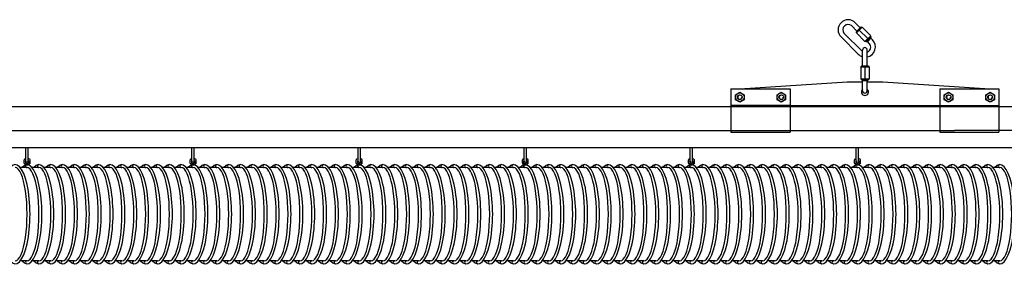
# Model space of a CAD drawing. Units: millimetres. Extents: x 21100 to 31478, y 8718 to 11468.
# Drawn here: x 24775 to 26435, y 11006 to 11424 of the extents above; entities that cross this region are included whole.
import ezdxf

# ---------------------------------------------------------------- set-up
doc = ezdxf.new("R2010")
doc.units = ezdxf.units.MM
doc.layers.add('Kontur', color=1, linetype='Continuous', lineweight=25)

# ---------------------------------------------------------------- blocks, each defined once
blk = doc.blocks.new('BEL SSAK Rzut 1')
at = {"layer": 'Kontur', "ltscale": 10}
for p, q in [((-4063.4, 308.3), (-4072.6, 317.5)), ((-4057.8, 314), (-4066.2, 322.4)), ((-4085.3, 304.8), (-4054.9, 274.4)), ((-4064.8, 306.9), (-4056.4, 315.4)), ((-4064.8, 306.9), (-4064.5, 306.6)), ((-4064.5, 305.1), (-4054.6, 315)), ((-4064.5, 305.1), (-4064.5, 305.1)), ((-4064.5, 305.1), (-4050, 290.6)), ((-4059.5, 310.1), (-4045, 295.6)), ((-4056.4, 315.4), (-4056, 315)), ((-4054.6, 315), (-4054.6, 315)), ((-4054.6, 315), (-4040.1, 300.5)), ((-4050, 290.6), (-4040.1, 300.5)), ((-4040.1, 300.5), (-4040.1, 300.5)), ((-4040.1, 299.1), (-4039.7, 298.8)), ((-4090.3, 298.4), (-4061.3, 269.4)), ((-4050, 290.6), (-4050, 290.6)), ((-4048.6, 290.6), (-4048.2, 290.3)), ((-4048.2, 290.3), (-4039.7, 298.8)), ((-4048.2, 290.3), (-4048.2, 290.3)), ((-4047.5, 291), (-4046.5, 289.9)), ((-4046.5, 289.9), (-4039.4, 297)), ((-4042.2, 287.1), (-4045.8, 290.6)), ((-4040.4, 298.1), (-4039.4, 297)), ((-4037.3, 293.5), (-4040.1, 296.3)), ((-4039.7, 298.8), (-4039.7, 298.8)), ((-4054, 249.9), (-4054, 276.4)), ((-4046, 249.9), (-4046, 276.4)), ((-4056, 249.9), (-4056, 249.4)), ((-4056, 249.9), (-4044, 249.9)), ((-4044, 249.9), (-4044, 249.4)), ((-4057, 248.4), (-4057, 227.9)), ((-4057, 248.4), (-4057, 248.4)), ((-4057, 248.4), (-4043, 248.4)), ((-4050, 248.4), (-4050, 227.9)), ((-4043, 248.4), (-4043, 227.9)), ((-4043, 248.4), (-4043, 248.4)), ((-4260.7, 210.9), (-4080, 222.9)), ((-4080, 222.9), (-4054, 222.9)), ((-4057, 227.9), (-4057, 227.9)), ((-4057, 227.9), (-4043, 227.9)), ((-4056, 226.9), (-4056, 226.4)), ((-4056, 226.4), (-4056, 226.4)), ((-4056, 226.4), (-4044, 226.4)), ((-4055, 226.4), (-4055, 224.9)), ((-4055, 224.9), (-4045, 224.9)), ((-4054, 207.9), (-4054, 224.9)), ((-4046, 207.9), (-4046, 224.9)), ((-4046, 222.9), (-4020, 222.9)), ((-4045, 226.4), (-4045, 224.9)), ((-4044, 226.9), (-4044, 226.4)), ((-4044, 226.4), (-4044, 226.4)), ((-4043, 227.9), (-4043, 227.9)), ((-4020, 222.9), (-3839.3, 210.9)), ((-4276, 210.9), (-4276, 137.9)), ((-4276, 210.9), (-4176, 210.9)), ((-4176, 210.9), (-4176, 137.9)), ((-3924, 210.9), (-3924, 137.9)), ((-3924, 210.9), (-3824, 210.9)), ((-3824, 210.9), (-3824, 137.9)), ((-4176, 182.9), (-4276, 182.9)), ((-4176, 182.9), (-3924, 182.9)), ((-3924, 182.9), (-3824, 182.9)), ((-7524, 181.1), (-3773.5, 181.2)), ((-6885.1, 141.1), (-3899.2, 141.2)), ((-4276, 137.9), (-4176, 137.9)), ((-3924, 137.9), (-3824, 137.9)), ((-3050, 141.2), (-3899.2, 141.2)), ((-8526.7, 112.3), (-3050, 112.3)), ((-5464.6, 89.4), (-5464.6, 112.2)), ((-5460.6, 89.4), (-5460.6, 112.2)), ((-5184.6, 89.4), (-5184.6, 112.2)), ((-5180.6, 89.4), (-5180.6, 112.2)), ((-4904.6, 89.4), (-4904.6, 112.2)), ((-4900.6, 89.4), (-4900.6, 112.2)), ((-4624.6, 89.4), (-4624.6, 112.2)), ((-4620.6, 89.4), (-4620.6, 112.2)), ((-4344.6, 89.4), (-4344.6, 112.2)), ((-4340.6, 89.4), (-4340.6, 112.2)), ((-4064.6, 89.4), (-4064.6, 112.2)), ((-4060.6, 89.4), (-4060.6, 112.2)), ((-5467.6, 85.7), (-5467.6, 91.4)), ((-5465.6, 93.4), (-5464.6, 93.4)), ((-5459.9, 83.4), (-5465.3, 83.4)), ((-5464.6, 83.4), (-5460.6, 83.4)), ((-5460.6, 93.4), (-5459.6, 93.4)), ((-5457.6, 85.7), (-5457.6, 91.4)), ((-5187.6, 85.7), (-5187.6, 91.4)), ((-5185.6, 93.4), (-5184.6, 93.4)), ((-5179.9, 83.4), (-5185.3, 83.4)), ((-5184.6, 83.4), (-5180.6, 83.4)), ((-5180.6, 93.4), (-5179.6, 93.4)), ((-5177.6, 85.7), (-5177.6, 91.4)), ((-4907.6, 85.7), (-4907.6, 91.4)), ((-4905.6, 93.4), (-4904.6, 93.4)), ((-4899.9, 83.4), (-4905.3, 83.4)), ((-4904.6, 83.4), (-4900.6, 83.4)), ((-4900.6, 93.4), (-4899.6, 93.4)), ((-4897.6, 85.7), (-4897.6, 91.4)), ((-4627.6, 85.7), (-4627.6, 91.4)), ((-4625.6, 93.4), (-4624.6, 93.4)), ((-4619.9, 83.4), (-4625.3, 83.4)), ((-4624.6, 83.4), (-4620.6, 83.4)), ((-4620.6, 93.4), (-4619.6, 93.4)), ((-4617.6, 85.7), (-4617.6, 91.4)), ((-4347.6, 85.7), (-4347.6, 91.4)), ((-4345.6, 93.4), (-4344.6, 93.4)), ((-4339.9, 83.4), (-4345.3, 83.4)), ((-4344.6, 83.4), (-4340.6, 83.4)), ((-4340.6, 93.4), (-4339.6, 93.4)), ((-4337.6, 85.7), (-4337.6, 91.4)), ((-4067.6, 85.7), (-4067.6, 91.4)), ((-4065.6, 93.4), (-4064.6, 93.4)), ((-4059.9, 83.4), (-4065.3, 83.4)), ((-4064.6, 83.4), (-4060.6, 83.4)), ((-4060.6, 93.4), (-4059.6, 93.4)), ((-4057.6, 85.7), (-4057.6, 91.4))]:
    blk.add_line(p, q, dxfattribs=at)
at = {"layer": 'Kontur'}
for p, q in [((-5462.6, 78.4), (-5474, 78.4)), ((-5442.6, 78.4), (-5454, 78.4)), ((-5422.6, 78.4), (-5434, 78.4)), ((-5402.6, 78.4), (-5414, 78.4)), ((-5382.6, 78.4), (-5394, 78.4)), ((-5362.6, 78.4), (-5374, 78.4)), ((-5342.6, 78.4), (-5354, 78.4)), ((-5322.6, 78.4), (-5334, 78.4)), ((-5302.6, 78.4), (-5314, 78.4)), ((-5282.6, 78.4), (-5294, 78.4)), ((-5262.6, 78.4), (-5274, 78.4)), ((-5242.6, 78.4), (-5254, 78.4)), ((-5222.6, 78.4), (-5234, 78.4)), ((-5202.6, 78.4), (-5214, 78.4)), ((-5182.6, 78.4), (-5194, 78.4)), ((-5162.6, 78.4), (-5174, 78.4)), ((-5142.6, 78.4), (-5154, 78.4)), ((-5122.6, 78.4), (-5134, 78.4)), ((-5102.6, 78.4), (-5114, 78.4)), ((-5082.6, 78.4), (-5094, 78.4)), ((-5062.6, 78.4), (-5074, 78.4)), ((-5042.6, 78.4), (-5054, 78.4)), ((-5022.6, 78.4), (-5034, 78.4)), ((-5002.6, 78.4), (-5014, 78.4)), ((-4982.6, 78.4), (-4994, 78.4)), ((-4962.6, 78.4), (-4974, 78.4)), ((-4942.6, 78.4), (-4954, 78.4)), ((-4922.6, 78.4), (-4934, 78.4)), ((-4902.6, 78.4), (-4914, 78.4)), ((-4882.6, 78.4), (-4894, 78.4)), ((-4862.6, 78.4), (-4874, 78.4)), ((-4842.6, 78.4), (-4854, 78.4)), ((-4822.6, 78.4), (-4834, 78.4)), ((-4802.6, 78.4), (-4814, 78.4)), ((-4782.6, 78.4), (-4794, 78.4)), ((-4762.6, 78.4), (-4774, 78.4)), ((-4742.6, 78.4), (-4754, 78.4)), ((-4722.6, 78.4), (-4734, 78.4)), ((-4702.6, 78.4), (-4714, 78.4)), ((-4682.6, 78.4), (-4694, 78.4)), ((-4662.6, 78.4), (-4674, 78.4)), ((-4642.6, 78.4), (-4654, 78.4)), ((-4622.6, 78.4), (-4634, 78.4)), ((-4602.6, 78.4), (-4614, 78.4)), ((-4582.6, 78.4), (-4594, 78.4)), ((-4562.6, 78.4), (-4574, 78.4)), ((-4542.6, 78.4), (-4554, 78.4)), ((-4522.6, 78.4), (-4534, 78.4)), ((-4502.6, 78.4), (-4514, 78.4)), ((-4482.6, 78.4), (-4494, 78.4)), ((-4462.6, 78.4), (-4474, 78.4)), ((-4442.6, 78.4), (-4454, 78.4)), ((-4422.6, 78.4), (-4434, 78.4)), ((-4402.6, 78.4), (-4414, 78.4)), ((-4382.6, 78.4), (-4394, 78.4)), ((-4362.6, 78.4), (-4374, 78.4)), ((-4342.6, 78.4), (-4354, 78.4)), ((-4322.6, 78.4), (-4334, 78.4)), ((-4302.6, 78.4), (-4314, 78.4)), ((-4282.6, 78.4), (-4294, 78.4)), ((-4262.6, 78.4), (-4274, 78.4)), ((-4242.6, 78.4), (-4254, 78.4)), ((-4222.6, 78.4), (-4234, 78.4)), ((-4202.6, 78.4), (-4214, 78.4)), ((-4182.6, 78.4), (-4194, 78.4)), ((-4162.6, 78.4), (-4174, 78.4)), ((-4142.6, 78.4), (-4154, 78.4)), ((-4122.6, 78.4), (-4134, 78.4)), ((-4102.6, 78.4), (-4114, 78.4)), ((-4082.6, 78.4), (-4094, 78.4)), ((-4062.6, 78.4), (-4074, 78.4)), ((-4042.6, 78.4), (-4054, 78.4)), ((-4022.6, 78.4), (-4034, 78.4)), ((-4002.6, 78.4), (-4014, 78.4)), ((-3982.6, 78.4), (-3994, 78.4)), ((-3962.6, 78.4), (-3974, 78.4)), ((-3942.6, 78.4), (-3954, 78.4)), ((-3922.6, 78.4), (-3934, 78.4)), ((-3902.6, 78.4), (-3914, 78.4)), ((-3882.6, 78.4), (-3894, 78.4)), ((-3862.6, 78.4), (-3874, 78.4)), ((-3842.6, 78.4), (-3854, 78.4)), ((-3822.6, 78.4), (-3834, 78.4)), ((-5462.6, -78.5), (-5474, -78.5)), ((-5442.6, -78.5), (-5454, -78.5)), ((-5422.6, -78.5), (-5434, -78.5)), ((-5402.6, -78.5), (-5414, -78.5)), ((-5382.6, -78.5), (-5394, -78.5)), ((-5362.6, -78.5), (-5374, -78.5)), ((-5342.6, -78.5), (-5354, -78.5)), ((-5322.6, -78.5), (-5334, -78.5)), ((-5302.6, -78.5), (-5314, -78.5)), ((-5282.6, -78.5), (-5294, -78.5)), ((-5262.6, -78.5), (-5274, -78.5)), ((-5242.6, -78.5), (-5254, -78.5)), ((-5222.6, -78.5), (-5234, -78.5)), ((-5202.6, -78.5), (-5214, -78.5)), ((-5182.6, -78.5), (-5194, -78.5)), ((-5162.6, -78.5), (-5174, -78.5)), ((-5142.6, -78.5), (-5154, -78.5)), ((-5122.6, -78.5), (-5134, -78.5)), ((-5102.6, -78.5), (-5114, -78.5)), ((-5082.6, -78.5), (-5094, -78.5)), ((-5062.6, -78.5), (-5074, -78.5)), ((-5042.6, -78.5), (-5054, -78.5)), ((-5022.6, -78.5), (-5034, -78.5)), ((-5002.6, -78.5), (-5014, -78.5)), ((-4982.6, -78.5), (-4994, -78.5)), ((-4962.6, -78.5), (-4974, -78.5)), ((-4942.6, -78.5), (-4954, -78.5)), ((-4922.6, -78.5), (-4934, -78.5)), ((-4902.6, -78.5), (-4914, -78.5)), ((-4882.6, -78.5), (-4894, -78.5)), ((-4862.6, -78.5), (-4874, -78.5)), ((-4842.6, -78.5), (-4854, -78.5)), ((-4822.6, -78.5), (-4834, -78.5)), ((-4802.6, -78.5), (-4814, -78.5)), ((-4782.6, -78.5), (-4794, -78.5)), ((-4762.6, -78.5), (-4774, -78.5)), ((-4742.6, -78.5), (-4754, -78.5)), ((-4722.6, -78.5), (-4734, -78.5)), ((-4702.6, -78.5), (-4714, -78.5)), ((-4682.6, -78.5), (-4694, -78.5)), ((-4662.6, -78.5), (-4674, -78.5)), ((-4642.6, -78.5), (-4654, -78.5)), ((-4622.6, -78.5), (-4634, -78.5)), ((-4602.6, -78.5), (-4614, -78.5)), ((-4582.6, -78.5), (-4594, -78.5)), ((-4562.6, -78.5), (-4574, -78.5)), ((-4542.6, -78.5), (-4554, -78.5)), ((-4522.6, -78.5), (-4534, -78.5)), ((-4502.6, -78.5), (-4514, -78.5)), ((-4482.6, -78.5), (-4494, -78.5)), ((-4462.6, -78.5), (-4474, -78.5)), ((-4442.6, -78.5), (-4454, -78.5)), ((-4422.6, -78.5), (-4434, -78.5)), ((-4402.6, -78.5), (-4414, -78.5)), ((-4382.6, -78.5), (-4394, -78.5)), ((-4362.6, -78.5), (-4374, -78.5)), ((-4342.6, -78.5), (-4354, -78.5)), ((-4322.6, -78.5), (-4334, -78.5)), ((-4302.6, -78.5), (-4314, -78.5)), ((-4282.6, -78.5), (-4294, -78.5)), ((-4262.6, -78.5), (-4274, -78.5)), ((-4242.6, -78.5), (-4254, -78.5)), ((-4222.6, -78.5), (-4234, -78.5)), ((-4202.6, -78.5), (-4214, -78.5)), ((-4182.6, -78.5), (-4194, -78.5)), ((-4162.6, -78.5), (-4174, -78.5)), ((-4142.6, -78.5), (-4154, -78.5)), ((-4122.6, -78.5), (-4134, -78.5)), ((-4102.6, -78.5), (-4114, -78.5)), ((-4082.6, -78.5), (-4094, -78.5)), ((-4062.6, -78.5), (-4074, -78.5)), ((-4042.6, -78.5), (-4054, -78.5)), ((-4022.6, -78.5), (-4034, -78.5)), ((-4002.6, -78.5), (-4014, -78.5)), ((-3982.6, -78.5), (-3994, -78.5)), ((-3962.6, -78.5), (-3974, -78.5)), ((-3942.6, -78.5), (-3954, -78.5)), ((-3922.6, -78.5), (-3934, -78.5)), ((-3902.6, -78.5), (-3914, -78.5)), ((-3882.6, -78.5), (-3894, -78.5)), ((-3862.6, -78.5), (-3874, -78.5)), ((-3842.6, -78.5), (-3854, -78.5)), ((-3822.6, -78.5), (-3834, -78.5))]:
    blk.add_line(p, q, dxfattribs=at)
at = {"layer": 'Kontur', "ltscale": 10}
for points in [[(-4268.2, 201.1), (-4261, 205.3), (-4253.8, 201.1), (-4253.8, 192.8), (-4261, 188.6), (-4268.2, 192.8)], [(-4198.2, 201.1), (-4191, 205.3), (-4183.8, 201.1), (-4183.8, 192.8), (-4191, 188.6), (-4198.2, 192.8)], [(-3916.2, 201.1), (-3909, 205.3), (-3901.8, 201.1), (-3901.8, 192.8), (-3909, 188.6), (-3916.2, 192.8)], [(-3846.2, 201.1), (-3839, 205.3), (-3831.8, 201.1), (-3831.8, 192.8), (-3839, 188.6), (-3846.2, 192.8)]]:
    blk.add_lwpolyline(points, close=True, dxfattribs=at)
for centre, radius in [((-4261, 196.9), 7.2), ((-4261, 196.9), 4), ((-4191, 196.9), 7.2), ((-4191, 196.9), 4), ((-3909, 196.9), 7.2), ((-3909, 196.9), 4), ((-3839, 196.9), 7.2), ((-3839, 196.9), 4)]:
    blk.add_circle(centre, radius, dxfattribs=at)
for centre, radius, start, end in [((-4078.3, 310.4), 17, 45, 225), ((-4078.2, 310.4), 9.06, 51.7329, 218.2671), ((-4065.2, 305.8), 1, 315, 45), ((-4055.3, 315.7), 1, 225, 315), ((-4039.4, 299.8), 1, 135, 225), ((-4049.3, 289.9), 1, 45, 135), ((-4049.3, 281.5), 17, 281.1688, 45), ((-4049.3, 281.5), 9.06, 291.5243, 38.2671), ((-4049.3, 281.5), 17, 225, 253.9254), ((-4049.3, 281.5), 9.06, 231.7329, 238.9448), ((-4050, 276.4), 4, 0, 180), ((-4057, 249.4), 1, 270, 0), ((-4043, 249.4), 1, 180, 270), ((-4057, 226.9), 1, 0, 90), ((-4043, 226.9), 1, 90, 180), ((-4261, 196.9), 3.4, 90, 359.7633), ((-4191, 196.9), 3.4, 90, 359.7633), ((-4050, 205.9), 6, 131.746, 48.1253), ((-4050, 207.9), 4, 180, 0), ((-3909, 196.9), 3.4, 90, 359.7633), ((-3839, 196.9), 3.4, 90, 359.7633), ((-5465.6, 91.4), 2, 90, 180), ((-5467.6, 83.4), 2.25, 0, 90), ((-5462.6, 80.9), 3.2, 128.6598, 199.8117), ((-5462.6, 88.4), 3, 131.8103, 48.1897), ((-5462.6, 80.9), 2.5, 90, 270.1143), ((-5462.6, 89.4), 2, 180, 0), ((-5462.6, 80.9), 3.2, 41.2393, 51.3402), ((-5457.6, 83.4), 2.25, 90, 180), ((-5459.6, 91.4), 2, 0, 90), ((-5442.6, 80.9), 2.5, 90, 270.1143), ((-5422.6, 80.9), 2.5, 90, 270.1143), ((-5402.6, 80.9), 2.5, 90, 270.1143), ((-5382.6, 80.9), 2.5, 90, 270.1143), ((-5362.6, 80.9), 2.5, 90, 270.1143), ((-5342.6, 80.9), 2.5, 90, 270.1143), ((-5322.6, 80.9), 2.5, 90, 270.1143), ((-5302.6, 80.9), 2.5, 90, 270.1143), ((-5282.6, 80.9), 2.5, 90, 270.1143), ((-5262.6, 80.9), 2.5, 90, 270.1143), ((-5242.6, 80.9), 2.5, 90, 270.1143), ((-5222.6, 80.9), 2.5, 90, 270.1143), ((-5202.6, 80.9), 2.5, 90, 270.1143), ((-5185.6, 91.4), 2, 90, 180), ((-5187.6, 83.4), 2.25, 0, 90), ((-5182.6, 80.9), 3.2, 128.6598, 199.8117), ((-5182.6, 88.4), 3, 131.8103, 48.1897), ((-5182.6, 80.9), 2.5, 90, 270.1143), ((-5182.6, 89.4), 2, 180, 0), ((-5182.6, 80.9), 3.2, 41.2393, 51.3402), ((-5177.6, 83.4), 2.25, 90, 180), ((-5179.6, 91.4), 2, 0, 90), ((-5162.6, 80.9), 2.5, 90, 270.1143), ((-5142.6, 80.9), 2.5, 90, 270.1143), ((-5122.6, 80.9), 2.5, 90, 270.1143), ((-5102.6, 80.9), 2.5, 90, 270.1143), ((-5082.6, 80.9), 2.5, 90, 270.1143), ((-5062.6, 80.9), 2.5, 90, 270.1143), ((-5042.6, 80.9), 2.5, 90, 270.1143), ((-5022.6, 80.9), 2.5, 90, 270.1143), ((-5002.6, 80.9), 2.5, 90, 270.1143), ((-4982.6, 80.9), 2.5, 90, 270.1143), ((-4962.6, 80.9), 2.5, 90, 270.1143), ((-4942.6, 80.9), 2.5, 90, 270.1143), ((-4922.6, 80.9), 2.5, 90, 270.1143), ((-4905.6, 91.4), 2, 90, 180), ((-4907.6, 83.4), 2.25, 0, 90), ((-4902.6, 80.9), 3.2, 128.6598, 199.8117), ((-4902.6, 88.4), 3, 131.8103, 48.1897), ((-4902.6, 80.9), 2.5, 90, 270.1143), ((-4902.6, 89.4), 2, 180, 0), ((-4902.6, 80.9), 3.2, 41.2393, 51.3402), ((-4897.6, 83.4), 2.25, 90, 180), ((-4899.6, 91.4), 2, 0, 90), ((-4882.6, 80.9), 2.5, 90, 270.1143), ((-4862.6, 80.9), 2.5, 90, 270.1143), ((-4842.6, 80.9), 2.5, 90, 270.1143), ((-4822.6, 80.9), 2.5, 90, 270.1143), ((-4802.6, 80.9), 2.5, 90, 270.1143), ((-4782.6, 80.9), 2.5, 90, 270.1143), ((-4762.6, 80.9), 2.5, 90, 270.1143), ((-4742.6, 80.9), 2.5, 90, 270.1143), ((-4722.6, 80.9), 2.5, 90, 270.1143), ((-4702.6, 80.9), 2.5, 90, 270.1143), ((-4682.6, 80.9), 2.5, 90, 270.1143), ((-4662.6, 80.9), 2.5, 90, 270.1143), ((-4642.6, 80.9), 2.5, 90, 270.1143), ((-4625.6, 91.4), 2, 90, 180), ((-4627.6, 83.4), 2.25, 0, 90), ((-4622.6, 80.9), 3.2, 128.6598, 199.8117), ((-4622.6, 88.4), 3, 131.8103, 48.1897), ((-4622.6, 80.9), 2.5, 90, 270.1143), ((-4622.6, 89.4), 2, 180, 0), ((-4622.6, 80.9), 3.2, 41.2393, 51.3402), ((-4617.6, 83.4), 2.25, 90, 180), ((-4619.6, 91.4), 2, 0, 90), ((-4602.6, 80.9), 2.5, 90, 270.1143), ((-4582.6, 80.9), 2.5, 90, 270.1143), ((-4562.6, 80.9), 2.5, 90, 270.1143), ((-4542.6, 80.9), 2.5, 90, 270.1143), ((-4522.6, 80.9), 2.5, 90, 270.1143), ((-4502.6, 80.9), 2.5, 90, 270.1143), ((-4482.6, 80.9), 2.5, 90, 270.1143), ((-4462.6, 80.9), 2.5, 90, 270.1143), ((-4442.6, 80.9), 2.5, 90, 270.1143), ((-4422.6, 80.9), 2.5, 90, 270.1143), ((-4402.6, 80.9), 2.5, 90, 270.1143), ((-4382.6, 80.9), 2.5, 90, 270.1143), ((-4362.6, 80.9), 2.5, 90, 270.1143), ((-4345.6, 91.4), 2, 90, 180), ((-4347.6, 83.4), 2.25, 0, 90), ((-4342.6, 80.9), 3.2, 128.6598, 199.8117), ((-4342.6, 88.4), 3, 131.8103, 48.1897), ((-4342.6, 80.9), 2.5, 90, 270.1143), ((-4342.6, 89.4), 2, 180, 0), ((-4342.6, 80.9), 3.2, 41.2393, 51.3402), ((-4337.6, 83.4), 2.25, 90, 180), ((-4339.6, 91.4), 2, 0, 90), ((-4322.6, 80.9), 2.5, 90, 270.1143), ((-4302.6, 80.9), 2.5, 90, 270.1143), ((-4282.6, 80.9), 2.5, 90, 270.1143), ((-4262.6, 80.9), 2.5, 90, 270.1143), ((-4242.6, 80.9), 2.5, 90, 270.1143), ((-4222.6, 80.9), 2.5, 90, 270.1143), ((-4202.6, 80.9), 2.5, 90, 270.1143), ((-4182.6, 80.9), 2.5, 90, 270.1143), ((-4162.6, 80.9), 2.5, 90, 270.1143), ((-4142.6, 80.9), 2.5, 90, 270.1143), ((-4122.6, 80.9), 2.5, 90, 270.1143), ((-4102.6, 80.9), 2.5, 90, 270.1143), ((-4082.6, 80.9), 2.5, 90, 270.1143), ((-4065.6, 91.4), 2, 90, 180), ((-4067.6, 83.4), 2.25, 0, 90), ((-4062.6, 80.9), 3.2, 128.6598, 199.8117), ((-4062.6, 88.4), 3, 131.8103, 48.1897), ((-4062.6, 80.9), 2.5, 90, 270.1143), ((-4062.6, 89.4), 2, 180, 0), ((-4062.6, 80.9), 3.2, 41.2393, 51.3402), ((-4057.6, 83.4), 2.25, 90, 180), ((-4059.6, 91.4), 2, 0, 90), ((-4042.6, 80.9), 2.5, 90, 270.1143), ((-4022.6, 80.9), 2.5, 90, 270.1143), ((-4002.6, 80.9), 2.5, 90, 270.1143), ((-3982.6, 80.9), 2.5, 90, 270.1143), ((-3962.6, 80.9), 2.5, 90, 270.1143), ((-3942.6, 80.9), 2.5, 90, 270.1143), ((-3922.6, 80.9), 2.5, 90, 270.1143), ((-3902.6, 80.9), 2.5, 90, 270.1143), ((-3882.6, 80.9), 2.5, 90, 270.1143), ((-3862.6, 80.9), 2.5, 90, 270.1143), ((-3842.6, 80.9), 2.5, 90, 270.1143), ((-3822.6, 80.9), 2.5, 90, 270.1143), ((-5462.6, -81), 2.5, 89.8857, 270), ((-5442.6, -81), 2.5, 89.8857, 270), ((-5422.6, -81), 2.5, 89.8857, 270), ((-5402.6, -81), 2.5, 89.8857, 270), ((-5382.6, -81), 2.5, 89.8857, 270), ((-5362.6, -81), 2.5, 89.8857, 270), ((-5342.6, -81), 2.5, 89.8857, 270), ((-5322.6, -81), 2.5, 89.8857, 270), ((-5302.6, -81), 2.5, 89.8857, 270), ((-5282.6, -81), 2.5, 89.8857, 270), ((-5262.6, -81), 2.5, 89.8857, 270), ((-5242.6, -81), 2.5, 89.8857, 270), ((-5222.6, -81), 2.5, 89.8857, 270), ((-5202.6, -81), 2.5, 89.8857, 270), ((-5182.6, -81), 2.5, 89.8857, 270), ((-5162.6, -81), 2.5, 89.8857, 270), ((-5142.6, -81), 2.5, 89.8857, 270), ((-5122.6, -81), 2.5, 89.8857, 270), ((-5102.6, -81), 2.5, 89.8857, 270), ((-5082.6, -81), 2.5, 89.8857, 270), ((-5062.6, -81), 2.5, 89.8857, 270), ((-5042.6, -81), 2.5, 89.8857, 270), ((-5022.6, -81), 2.5, 89.8857, 270), ((-5002.6, -81), 2.5, 89.8857, 270), ((-4982.6, -81), 2.5, 89.8857, 270), ((-4962.6, -81), 2.5, 89.8857, 270), ((-4942.6, -81), 2.5, 89.8857, 270), ((-4922.6, -81), 2.5, 89.8857, 270), ((-4902.6, -81), 2.5, 89.8857, 270), ((-4882.6, -81), 2.5, 89.8857, 270), ((-4862.6, -81), 2.5, 89.8857, 270), ((-4842.6, -81), 2.5, 89.8857, 270), ((-4822.6, -81), 2.5, 89.8857, 270), ((-4802.6, -81), 2.5, 89.8857, 270), ((-4782.6, -81), 2.5, 89.8857, 270), ((-4762.6, -81), 2.5, 89.8857, 270), ((-4742.6, -81), 2.5, 89.8857, 270), ((-4722.6, -81), 2.5, 89.8857, 270), ((-4702.6, -81), 2.5, 89.8857, 270), ((-4682.6, -81), 2.5, 89.8857, 270), ((-4662.6, -81), 2.5, 89.8857, 270), ((-4642.6, -81), 2.5, 89.8857, 270), ((-4622.6, -81), 2.5, 89.8857, 270), ((-4602.6, -81), 2.5, 89.8857, 270), ((-4582.6, -81), 2.5, 89.8857, 270), ((-4562.6, -81), 2.5, 89.8857, 270), ((-4542.6, -81), 2.5, 89.8857, 270), ((-4522.6, -81), 2.5, 89.8857, 270), ((-4502.6, -81), 2.5, 89.8857, 270), ((-4482.6, -81), 2.5, 89.8857, 270), ((-4462.6, -81), 2.5, 89.8857, 270), ((-4442.6, -81), 2.5, 89.8857, 270), ((-4422.6, -81), 2.5, 89.8857, 270), ((-4402.6, -81), 2.5, 89.8857, 270), ((-4382.6, -81), 2.5, 89.8857, 270), ((-4362.6, -81), 2.5, 89.8857, 270), ((-4342.6, -81), 2.5, 89.8857, 270), ((-4322.6, -81), 2.5, 89.8857, 270), ((-4302.6, -81), 2.5, 89.8857, 270), ((-4282.6, -81), 2.5, 89.8857, 270), ((-4262.6, -81), 2.5, 89.8857, 270), ((-4242.6, -81), 2.5, 89.8857, 270), ((-4222.6, -81), 2.5, 89.8857, 270), ((-4202.6, -81), 2.5, 89.8857, 270), ((-4182.6, -81), 2.5, 89.8857, 270), ((-4162.6, -81), 2.5, 89.8857, 270), ((-4142.6, -81), 2.5, 89.8857, 270), ((-4122.6, -81), 2.5, 89.8857, 270), ((-4102.6, -81), 2.5, 89.8857, 270), ((-4082.6, -81), 2.5, 89.8857, 270), ((-4062.6, -81), 2.5, 89.8857, 270), ((-4042.6, -81), 2.5, 89.8857, 270), ((-4022.6, -81), 2.5, 89.8857, 270), ((-4002.6, -81), 2.5, 89.8857, 270), ((-3982.6, -81), 2.5, 89.8857, 270), ((-3962.6, -81), 2.5, 89.8857, 270), ((-3942.6, -81), 2.5, 89.8857, 270), ((-3922.6, -81), 2.5, 89.8857, 270), ((-3902.6, -81), 2.5, 89.8857, 270), ((-3882.6, -81), 2.5, 89.8857, 270), ((-3862.6, -81), 2.5, 89.8857, 270), ((-3842.6, -81), 2.5, 89.8857, 270), ((-3822.6, -81), 2.5, 89.8857, 270)]:
    blk.add_arc(centre, radius, start, end, dxfattribs=at)
at = {"layer": 'Kontur'}
for centre, major_axis, ratio, start_param, end_param in [((-5482.6, 0), (0, 83.5), 0.299523, 2.793689, 6.631054), ((-5462.6, 0), (0, 83.5), 0.299523, 2.793689, 6.631054), ((-5442.6, 0), (0, 83.5), 0.299523, 2.793689, 6.631054), ((-5422.6, 0), (0, 83.5), 0.299523, 2.793689, 6.631054), ((-5402.6, 0), (0, 83.5), 0.299523, 2.793689, 6.631054), ((-5382.6, 0), (0, 83.5), 0.299523, 2.793689, 6.631054), ((-5362.6, 0), (0, 83.5), 0.299523, 2.793689, 6.631054), ((-5342.6, 0), (0, 83.5), 0.299523, 2.793689, 6.631054), ((-5322.6, 0), (0, 83.5), 0.299523, 2.793689, 6.631054), ((-5302.6, 0), (0, 83.5), 0.299523, 2.793689, 6.631054), ((-5282.6, 0), (0, 83.5), 0.299523, 2.793689, 6.631054), ((-5262.6, 0), (0, 83.5), 0.299523, 2.793689, 6.631054), ((-5242.6, 0), (0, 83.5), 0.299523, 2.793689, 6.631054), ((-5222.6, 0), (0, 83.5), 0.299523, 2.793689, 6.631054), ((-5202.6, 0), (0, 83.5), 0.299523, 2.793689, 6.631054), ((-5182.6, 0), (0, 83.5), 0.299523, 2.793689, 6.631054), ((-5162.6, 0), (0, 83.5), 0.299523, 2.793689, 6.631054), ((-5142.6, 0), (0, 83.5), 0.299523, 2.793689, 6.631054), ((-5122.6, 0), (0, 83.5), 0.299523, 2.793689, 6.631054), ((-5102.6, 0), (0, 83.5), 0.299523, 2.793689, 6.631054), ((-5082.6, 0), (0, 83.5), 0.299523, 2.793689, 6.631054), ((-5062.6, 0), (0, 83.5), 0.299523, 2.793689, 6.631054), ((-5042.6, 0), (0, 83.5), 0.299523, 2.793689, 6.631054), ((-5022.6, 0), (0, 83.5), 0.299523, 2.793689, 6.631054), ((-5002.6, 0), (0, 83.5), 0.299523, 2.793689, 6.631054), ((-4982.6, 0), (0, 83.5), 0.299523, 2.793689, 6.631054), ((-4962.6, 0), (0, 83.5), 0.299523, 2.793689, 6.631054), ((-4942.6, 0), (0, 83.5), 0.299523, 2.793689, 6.631054), ((-4922.6, 0), (0, 83.5), 0.299523, 2.793689, 6.631054), ((-4902.6, 0), (0, 83.5), 0.299523, 2.793689, 6.631054), ((-4882.6, 0), (0, 83.5), 0.299523, 2.793689, 6.631054), ((-4862.6, 0), (0, 83.5), 0.299523, 2.793689, 6.631054), ((-4842.6, 0), (0, 83.5), 0.299523, 2.793689, 6.631054), ((-4822.6, 0), (0, 83.5), 0.299523, 2.793689, 6.631054), ((-4802.6, 0), (0, 83.5), 0.299523, 2.793689, 6.631054), ((-4782.6, 0), (0, 83.5), 0.299523, 2.793689, 6.631054), ((-4762.6, 0), (0, 83.5), 0.299523, 2.793689, 6.631054), ((-4742.6, 0), (0, 83.5), 0.299523, 2.793689, 6.631054), ((-4722.6, 0), (0, 83.5), 0.299523, 2.793689, 6.631054), ((-4702.6, 0), (0, 83.5), 0.299523, 2.793689, 6.631054), ((-4682.6, 0), (0, 83.5), 0.299523, 2.793689, 6.631054), ((-4662.6, 0), (0, 83.5), 0.299523, 2.793689, 6.631054), ((-4642.6, 0), (0, 83.5), 0.299523, 2.793689, 6.631054), ((-4622.6, 0), (0, 83.5), 0.299523, 2.793689, 6.631054), ((-4602.6, 0), (0, 83.5), 0.299523, 2.793689, 6.631054), ((-4582.6, 0), (0, 83.5), 0.299523, 2.793689, 6.631054), ((-4562.6, 0), (0, 83.5), 0.299523, 2.793689, 6.631054), ((-4542.6, 0), (0, 83.5), 0.299523, 2.793689, 6.631054), ((-4522.6, 0), (0, 83.5), 0.299523, 2.793689, 6.631054), ((-4502.6, 0), (0, 83.5), 0.299523, 2.793689, 6.631054), ((-4482.6, 0), (0, 83.5), 0.299523, 2.793689, 6.631054), ((-4462.6, 0), (0, 83.5), 0.299523, 2.793689, 6.631054), ((-4442.6, 0), (0, 83.5), 0.299523, 2.793689, 6.631054), ((-4422.6, 0), (0, 83.5), 0.299523, 2.793689, 6.631054), ((-4402.6, 0), (0, 83.5), 0.299523, 2.793689, 6.631054), ((-4382.6, 0), (0, 83.5), 0.299523, 2.793689, 6.631054), ((-4362.6, 0), (0, 83.5), 0.299523, 2.793689, 6.631054), ((-4342.6, 0), (0, 83.5), 0.299523, 2.793689, 6.631054), ((-4322.6, 0), (0, 83.5), 0.299523, 2.793689, 6.631054), ((-4302.6, 0), (0, 83.5), 0.299523, 2.793689, 6.631054), ((-4282.6, 0), (0, 83.5), 0.299523, 2.793689, 6.631054), ((-4262.6, 0), (0, 83.5), 0.299523, 2.793689, 6.631054), ((-4242.6, 0), (0, 83.5), 0.299523, 2.793689, 6.631054), ((-4222.6, 0), (0, 83.5), 0.299523, 2.793689, 6.631054), ((-4202.6, 0), (0, 83.5), 0.299523, 2.793689, 6.631054), ((-4182.6, 0), (0, 83.5), 0.299523, 2.793689, 6.631054), ((-4162.6, 0), (0, 83.5), 0.299523, 2.793689, 6.631054), ((-4142.6, 0), (0, 83.5), 0.299523, 2.793689, 6.631054), ((-4122.6, 0), (0, 83.5), 0.299523, 2.793689, 6.631054), ((-4102.6, 0), (0, 83.5), 0.299523, 2.793689, 6.631054), ((-4082.6, 0), (0, 83.5), 0.299523, 2.793689, 6.631054), ((-4062.6, 0), (0, 83.5), 0.299523, 2.793689, 6.631054), ((-4042.6, 0), (0, 83.5), 0.299523, 2.793689, 6.631054), ((-4022.6, 0), (0, 83.5), 0.299523, 2.793689, 6.631054), ((-4002.6, 0), (0, 83.5), 0.299523, 2.793689, 6.631054), ((-3982.6, 0), (0, 83.5), 0.299523, 2.793689, 6.631054), ((-3962.6, 0), (0, 83.5), 0.299523, 2.793689, 6.631054), ((-3942.6, 0), (0, 83.5), 0.299523, 2.793689, 6.631054), ((-3922.6, 0), (0, 83.5), 0.299523, 2.793689, 6.631054), ((-3902.6, 0), (0, 83.5), 0.299523, 2.793689, 6.631054), ((-3882.6, 0), (0, 83.5), 0.299523, 2.793689, 6.631054), ((-3862.6, 0), (0, 83.5), 0.299523, 2.793689, 6.631054), ((-3842.6, 0), (0, 83.5), 0.299523, 2.793689, 6.631054), ((-3822.6, 0), (0, 83.5), 0.299523, 2.793689, 6.631054), ((-5482.6, 0), (0, 78.5), 0.254887, 3.141343, 6.283435), ((-5462.6, 0), (0, 78.5), 0.254887, 3.141343, 6.283435), ((-5442.6, 0), (0, 78.5), 0.254887, 3.141343, 6.283435), ((-5422.6, 0), (0, 78.5), 0.254887, 3.141343, 6.283435), ((-5402.6, 0), (0, 78.5), 0.254887, 3.141343, 6.283435), ((-5382.6, 0), (0, 78.5), 0.254887, 3.141343, 6.283435), ((-5362.6, 0), (0, 78.5), 0.254887, 3.141343, 6.283435), ((-5342.6, 0), (0, 78.5), 0.254887, 3.141343, 6.283435), ((-5322.6, 0), (0, 78.5), 0.254887, 3.141343, 6.283435), ((-5302.6, 0), (0, 78.5), 0.254887, 3.141343, 6.283435), ((-5282.6, 0), (0, 78.5), 0.254887, 3.141343, 6.283435), ((-5262.6, 0), (0, 78.5), 0.254887, 3.141343, 6.283435), ((-5242.6, 0), (0, 78.5), 0.254887, 3.141343, 6.283435), ((-5222.6, 0), (0, 78.5), 0.254887, 3.141343, 6.283435), ((-5202.6, 0), (0, 78.5), 0.254887, 3.141343, 6.283435), ((-5182.6, 0), (0, 78.5), 0.254887, 3.141343, 6.283435), ((-5162.6, 0), (0, 78.5), 0.254887, 3.141343, 6.283435), ((-5142.6, 0), (0, 78.5), 0.254887, 3.141343, 6.283435), ((-5122.6, 0), (0, 78.5), 0.254887, 3.141343, 6.283435), ((-5102.6, 0), (0, 78.5), 0.254887, 3.141343, 6.283435), ((-5082.6, 0), (0, 78.5), 0.254887, 3.141343, 6.283435), ((-5062.6, 0), (0, 78.5), 0.254887, 3.141343, 6.283435), ((-5042.6, 0), (0, 78.5), 0.254887, 3.141343, 6.283435), ((-5022.6, 0), (0, 78.5), 0.254887, 3.141343, 6.283435), ((-5002.6, 0), (0, 78.5), 0.254887, 3.141343, 6.283435), ((-4982.6, 0), (0, 78.5), 0.254887, 3.141343, 6.283435), ((-4962.6, 0), (0, 78.5), 0.254887, 3.141343, 6.283435), ((-4942.6, 0), (0, 78.5), 0.254887, 3.141343, 6.283435), ((-4922.6, 0), (0, 78.5), 0.254887, 3.141343, 6.283435), ((-4902.6, 0), (0, 78.5), 0.254887, 3.141343, 6.283435), ((-4882.6, 0), (0, 78.5), 0.254887, 3.141343, 6.283435), ((-4862.6, 0), (0, 78.5), 0.254887, 3.141343, 6.283435), ((-4842.6, 0), (0, 78.5), 0.254887, 3.141343, 6.283435), ((-4822.6, 0), (0, 78.5), 0.254887, 3.141343, 6.283435), ((-4802.6, 0), (0, 78.5), 0.254887, 3.141343, 6.283435), ((-4782.6, 0), (0, 78.5), 0.254887, 3.141343, 6.283435), ((-4762.6, 0), (0, 78.5), 0.254887, 3.141343, 6.283435), ((-4742.6, 0), (0, 78.5), 0.254887, 3.141343, 6.283435), ((-4722.6, 0), (0, 78.5), 0.254887, 3.141343, 6.283435), ((-4702.6, 0), (0, 78.5), 0.254887, 3.141343, 6.283435), ((-4682.6, 0), (0, 78.5), 0.254887, 3.141343, 6.283435), ((-4662.6, 0), (0, 78.5), 0.254887, 3.141343, 6.283435), ((-4642.6, 0), (0, 78.5), 0.254887, 3.141343, 6.283435), ((-4622.6, 0), (0, 78.5), 0.254887, 3.141343, 6.283435), ((-4602.6, 0), (0, 78.5), 0.254887, 3.141343, 6.283435), ((-4582.6, 0), (0, 78.5), 0.254887, 3.141343, 6.283435), ((-4562.6, 0), (0, 78.5), 0.254887, 3.141343, 6.283435), ((-4542.6, 0), (0, 78.5), 0.254887, 3.141343, 6.283435), ((-4522.6, 0), (0, 78.5), 0.254887, 3.141343, 6.283435), ((-4502.6, 0), (0, 78.5), 0.254887, 3.141343, 6.283435), ((-4482.6, 0), (0, 78.5), 0.254887, 3.141343, 6.283435), ((-4462.6, 0), (0, 78.5), 0.254887, 3.141343, 6.283435), ((-4442.6, 0), (0, 78.5), 0.254887, 3.141343, 6.283435), ((-4422.6, 0), (0, 78.5), 0.254887, 3.141343, 6.283435), ((-4402.6, 0), (0, 78.5), 0.254887, 3.141343, 6.283435), ((-4382.6, 0), (0, 78.5), 0.254887, 3.141343, 6.283435), ((-4362.6, 0), (0, 78.5), 0.254887, 3.141343, 6.283435), ((-4342.6, 0), (0, 78.5), 0.254887, 3.141343, 6.283435), ((-4322.6, 0), (0, 78.5), 0.254887, 3.141343, 6.283435), ((-4302.6, 0), (0, 78.5), 0.254887, 3.141343, 6.283435), ((-4282.6, 0), (0, 78.5), 0.254887, 3.141343, 6.283435), ((-4262.6, 0), (0, 78.5), 0.254887, 3.141343, 6.283435), ((-4242.6, 0), (0, 78.5), 0.254887, 3.141343, 6.283435), ((-4222.6, 0), (0, 78.5), 0.254887, 3.141343, 6.283435), ((-4202.6, 0), (0, 78.5), 0.254887, 3.141343, 6.283435), ((-4182.6, 0), (0, 78.5), 0.254887, 3.141343, 6.283435), ((-4162.6, 0), (0, 78.5), 0.254887, 3.141343, 6.283435), ((-4142.6, 0), (0, 78.5), 0.254887, 3.141343, 6.283435), ((-4122.6, 0), (0, 78.5), 0.254887, 3.141343, 6.283435), ((-4102.6, 0), (0, 78.5), 0.254887, 3.141343, 6.283435), ((-4082.6, 0), (0, 78.5), 0.254887, 3.141343, 6.283435), ((-4062.6, 0), (0, 78.5), 0.254887, 3.141343, 6.283435), ((-4042.6, 0), (0, 78.5), 0.254887, 3.141343, 6.283435), ((-4022.6, 0), (0, 78.5), 0.254887, 3.141343, 6.283435), ((-4002.6, 0), (0, 78.5), 0.254887, 3.141343, 6.283435), ((-3982.6, 0), (0, 78.5), 0.254887, 3.141343, 6.283435), ((-3962.6, 0), (0, 78.5), 0.254887, 3.141343, 6.283435), ((-3942.6, 0), (0, 78.5), 0.254887, 3.141343, 6.283435), ((-3922.6, 0), (0, 78.5), 0.254887, 3.141343, 6.283435), ((-3902.6, 0), (0, 78.5), 0.254887, 3.141343, 6.283435), ((-3882.6, 0), (0, 78.5), 0.254887, 3.141343, 6.283435), ((-3862.6, 0), (0, 78.5), 0.254887, 3.141343, 6.283435), ((-3842.6, 0), (0, 78.5), 0.254887, 3.141343, 6.283435), ((-3822.6, 0), (0, 78.5), 0.254887, 3.141343, 6.283435)]:
    blk.add_ellipse(centre, major_axis=major_axis, ratio=ratio, start_param=start_param, end_param=end_param, dxfattribs=at)

msp = doc.modelspace()

# ---------------------------------------------------------------- block references
msp.add_blockref('BEL SSAK Rzut 1', (30250.3, 11096.7))

doc.saveas('drawing.dxf')
